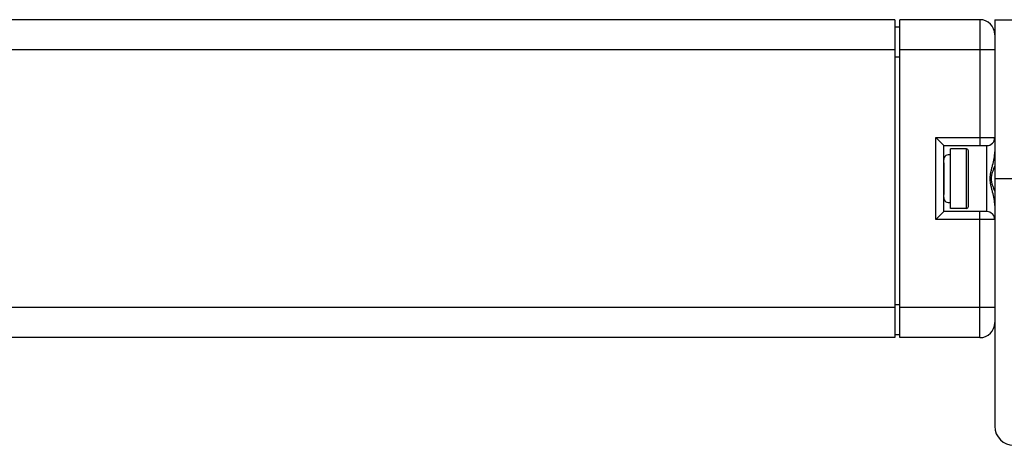
# Model space of a CAD drawing. Units: inches. Extents: x 0.5 to 33.6, y 0.5 to 21.6.
# Drawn here: x 18.3 to 22.1, y 3 to 4.7 of the extents above; entities that cross this region are included whole.
import ezdxf

# ---------------------------------------------------------------- set-up
doc = ezdxf.new("R2010")
doc.units = ezdxf.units.IN
doc.header["$LTSCALE"] = 1.87
doc.header["$MEASUREMENT"] = 0
doc.layers.get('0').update_dxf_attribs({"linetype": 'CONTINUOUS'})
doc.layers.add('03___PRT_ALL_CURVES', color=7, linetype='CONTINUOUS')
doc.layers.add('AXIS', color=7, linetype='CONTINUOUS')

msp = doc.modelspace()

# ---------------------------------------------------------------- linework, layer by layer
at = {"color": 7, "linetype": 'CONTINUOUS'}
for p, q in [((21.7011, 4.6646), (14.0239, 4.6646)), ((21.7011, 4.6646), (21.7011, 3.4126)), ((22.0357, 4.6646), (21.7208, 4.6646)), ((21.7208, 3.4126), (21.7208, 4.6646)), ((22.0357, 4.6646), (22.0357, 4.1685)), ((22.0948, 4.6636), (22.1848, 4.6636)), ((22.0948, 4.6636), (22.0948, 3.0636)), ((21.7011, 4.637), (21.7208, 4.637)), ((21.7011, 4.5464), (14.0239, 4.5464)), ((22.0948, 4.5464), (21.7208, 4.5464)), ((21.7011, 4.5189), (21.7208, 4.5189)), ((21.8625, 4.2), (22.0948, 4.2)), ((21.8625, 3.8772), (21.8625, 4.2)), ((21.8625, 4.2), (21.894, 4.1685)), ((21.894, 4.1685), (22.0633, 4.1685)), ((21.894, 3.9086), (21.894, 4.1685)), ((22.0633, 3.9086), (22.0633, 4.1685)), ((22.0948, 4.0386), (22.1848, 4.0386)), ((21.8625, 3.8772), (21.894, 3.9086)), ((22.0948, 3.8772), (21.8625, 3.8772)), ((22.0633, 3.9086), (21.894, 3.9086)), ((22.0357, 3.4126), (22.0357, 3.9086)), ((21.7011, 3.5307), (14.0239, 3.5307)), ((21.7011, 3.5425), (21.7208, 3.5425)), ((22.0948, 3.5307), (21.7208, 3.5307)), ((21.7011, 3.4126), (14.0239, 3.4126)), ((21.7011, 3.4244), (21.7208, 3.4244)), ((22.0357, 3.4126), (21.7208, 3.4126))]:
    msp.add_line(p, q, dxfattribs=at)
for centre, radius, start, end in [((22.0357, 4.6055), 0.0591, 0, 90), ((22.0633, 4.2), 0.0315, 270, 360), ((22.0633, 3.8772), 0.0315, 0, 90), ((22.0357, 3.4716), 0.0591, 270, 360), ((22.1698, 3.0636), 0.075, 180, 270)]:
    msp.add_arc(centre, radius, start, end, dxfattribs=at)
for points, knots in [([(22.0948, 3.9329), (22.0948, 3.9418), (22.0927, 3.9597), (22.0875, 3.9814), (22.0829, 3.9987), (22.0797, 4.0118), (22.0771, 4.0251), (22.0761, 4.0386), (22.0771, 4.0521), (22.0797, 4.0653), (22.0829, 4.0784), (22.0875, 4.0958), (22.0927, 4.1175), (22.0948, 4.1353), (22.0948, 4.1442)], [0, 0, 0, 0, 0.12431, 0.249042, 0.311619, 0.37433, 0.437143, 0.500001, 0.562858, 0.625671, 0.688382, 0.750959, 0.875692, 1, 1, 1, 1]), ([(22.0948, 3.989), (22.0934, 3.993), (22.0904, 4.0011), (22.086, 4.0133), (22.0824, 4.0257), (22.0808, 4.0386), (22.0824, 4.0515), (22.086, 4.0639), (22.0904, 4.076), (22.0934, 4.0841), (22.0948, 4.0882)], [0, 0, 0, 0, 0.12504, 0.25008, 0.375091, 0.5, 0.624909, 0.74992, 0.87496, 1, 1, 1, 1])]:
    msp.add_open_spline(points, degree=3, knots=knots, dxfattribs=at)
at = {"layer": '03___PRT_ALL_CURVES', "color": 7, "linetype": 'CONTINUOUS'}
msp.add_line((21.894, 4.1012), (21.894, 3.976), dxfattribs=at)
at = {"layer": 'AXIS', "color": 7, "linetype": 'CONTINUOUS'}
for p, q in [((21.983, 4.1557), (21.92, 4.1557)), ((21.92, 3.9214), (21.92, 4.1557)), ((21.983, 3.9214), (21.983, 4.1557)), ((21.9909, 3.9293), (21.9909, 4.1478)), ((21.983, 3.9214), (21.92, 3.9214))]:
    msp.add_line(p, q, dxfattribs=at)
for centre, radius, start, end in [((21.983, 4.1478), 0.00787, 0, 90), ((21.9137, 4.1134), 0.0197, 71.1949, 180), ((21.9137, 3.9638), 0.0197, 180, 288.8051), ((21.983, 3.9293), 0.00787, 270, 360)]:
    msp.add_arc(centre, radius, start, end, dxfattribs=at)

doc.saveas('drawing.dxf')
